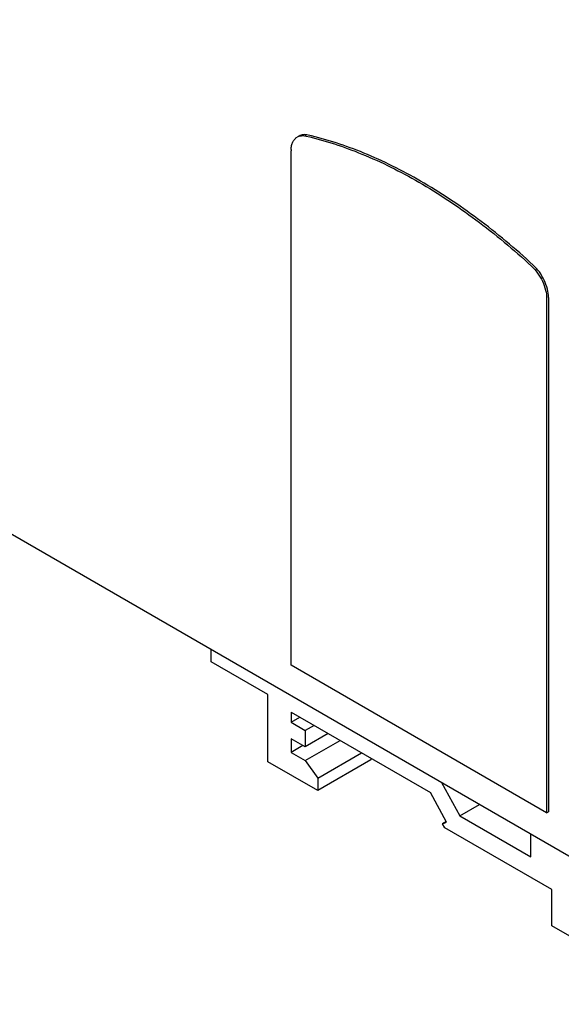
# Model space of a CAD drawing. Units: inches. Extents: x 0 to 17, y 0 to 11.
# Drawn here: x 12 to 14.2, y 3.7 to 7.5 of the extents above; entities that cross this region are included whole.
import ezdxf

# ---------------------------------------------------------------- set-up
doc = ezdxf.new("R2010")
doc.units = ezdxf.units.IN
doc.header["$LTSCALE"] = 0.935
doc.header["$MEASUREMENT"] = 0
doc.layers.get('0').update_dxf_attribs({"linetype": 'CONTINUOUS'})

msp = doc.modelspace()

# ---------------------------------------------------------------- linework, layer by layer
at = {"color": 7, "linetype": 'CONTINUOUS'}
for p, q in [((13.0938, 5.0058), (13.0938, 7.0241)), ((14.096, 6.4449), (14.096, 4.4267)), ((14.1029, 6.449), (14.1029, 4.4307)), ((15.3278, 3.595), (11.8758, 5.5898)), ((12.7806, 5.0188), (12.7806, 5.067)), ((13.0033, 4.8901), (12.7806, 5.0188)), ((14.096, 4.4267), (13.0938, 5.0058)), ((13.0033, 4.6266), (13.0033, 4.8901)), ((13.0938, 4.8218), (13.6408, 4.5057)), ((13.0938, 4.8218), (13.0938, 4.7816)), ((13.0938, 4.7816), (13.1285, 4.8017)), ((13.0938, 4.7816), (13.1494, 4.7494)), ((13.1842, 4.7695), (13.1494, 4.7494)), ((13.1494, 4.6852), (13.0938, 4.7173)), ((13.0938, 4.7173), (13.0938, 4.6635)), ((13.1494, 4.7494), (13.1494, 4.6852)), ((13.2398, 4.7374), (13.1494, 4.6852)), ((13.1403, 4.6904), (13.0938, 4.6635)), ((13.1494, 4.6313), (13.2864, 4.7105)), ((13.0938, 4.6635), (13.1494, 4.6313)), ((13.1982, 4.563), (13.3698, 4.6622)), ((13.4069, 4.6408), (13.4069, 4.6347)), ((13.1982, 4.514), (13.0033, 4.6266)), ((13.1494, 4.6313), (13.1982, 4.563)), ((13.4069, 4.6347), (13.1982, 4.514)), ((13.1982, 4.563), (13.1982, 4.514)), ((13.6842, 4.5448), (13.7549, 4.4148)), ((13.7039, 4.3897), (13.6408, 4.5057)), ((13.7549, 4.4148), (13.8321, 4.4594)), ((13.7549, 4.4148), (14.0333, 4.2539)), ((14.096, 4.4267), (14.1029, 4.4307)), ((13.7026, 4.392), (13.6881, 4.3836)), ((13.6881, 4.3836), (13.7039, 4.3897)), ((13.6965, 4.3682), (13.6881, 4.3836)), ((14.1168, 4.1253), (13.6965, 4.3682)), ((14.0333, 4.2539), (14.0333, 4.3431)), ((14.1168, 3.9832), (14.1168, 4.1253)), ((14.2143, 3.9268), (14.1168, 3.9832))]:
    msp.add_line(p, q, dxfattribs=at)
for centre, radius, start, end in [((13.1379, 7.0439), 0.0395, 113.7732, 120.0335), ((13.1383, 7.0431), 0.0403, 108.7995, 113.7666), ((13.2, 7.0241), 0.1062, 177.2771, 180.0163)]:
    msp.add_arc(centre, radius, start, end, dxfattribs=at)
for points, knots in [([(13.5527, 8.1865), (13.8633, 8.0099), (14.4805, 7.6026), (15.048, 7.1293), (15.3278, 6.8718)], [0, 0, 0, 0, 0.484388, 1, 1, 1, 1]), ([(13.6575, 8.1501), (13.9491, 7.9793), (14.5285, 7.5902), (15.0638, 7.1431), (15.3278, 6.901)], [0, 0, 0, 0, 0.485444, 1, 1, 1, 1]), ([(15.3278, 6.8926), (15.0638, 7.1348), (14.5286, 7.5821), (13.9491, 7.9713), (13.6575, 8.1421)], [0, 0, 0, 0, 0.514569, 1, 1, 1, 1]), ([(13.0939, 7.0291), (13.0941, 7.0346), (13.0954, 7.0449), (13.1003, 7.059), (13.1078, 7.0704), (13.1146, 7.076), (13.1182, 7.0781)], [0, 0, 0, 0, 0.286731, 0.544877, 0.779269, 1, 1, 1, 1]), ([(13.1604, 7.086), (13.1542, 7.0874), (13.142, 7.0886), (13.1301, 7.0849), (13.1251, 7.0821)], [0, 0, 0, 0, 0.525563, 1, 1, 1, 1]), ([(13.1253, 7.0813), (13.1296, 7.0827), (13.1391, 7.0843), (13.1486, 7.0831), (13.1534, 7.082)], [0, 0, 0, 0, 0.477358, 1, 1, 1, 1]), ([(13.1534, 7.082), (13.2279, 7.0646), (13.3801, 7.0143), (13.603, 6.9027), (13.8254, 6.7543), (13.9667, 6.636), (14.0363, 6.5718)], [0, 0, 0, 0, 0.222827, 0.464393, 0.724071, 1, 1, 1, 1]), ([(14.0433, 6.5758), (13.9736, 6.64), (13.8324, 6.7583), (13.6099, 6.9067), (13.387, 7.0183), (13.2349, 7.0686), (13.1604, 7.086)], [0, 0, 0, 0, 0.275929, 0.535607, 0.777173, 1, 1, 1, 1]), ([(14.0363, 6.5718), (14.0452, 6.5636), (14.0615, 6.5448), (14.0803, 6.5129), (14.0926, 6.4792), (14.096, 6.456), (14.096, 6.4449)], [0, 0, 0, 0, 0.252815, 0.515191, 0.769543, 1, 1, 1, 1]), ([(14.1029, 6.449), (14.1029, 6.46), (14.0996, 6.4832), (14.0872, 6.517), (14.0685, 6.5489), (14.0522, 6.5676), (14.0433, 6.5758)], [0, 0, 0, 0, 0.230457, 0.484809, 0.747185, 1, 1, 1, 1])]:
    msp.add_open_spline(points, degree=3, knots=knots, dxfattribs=at)

doc.saveas('drawing.dxf')
